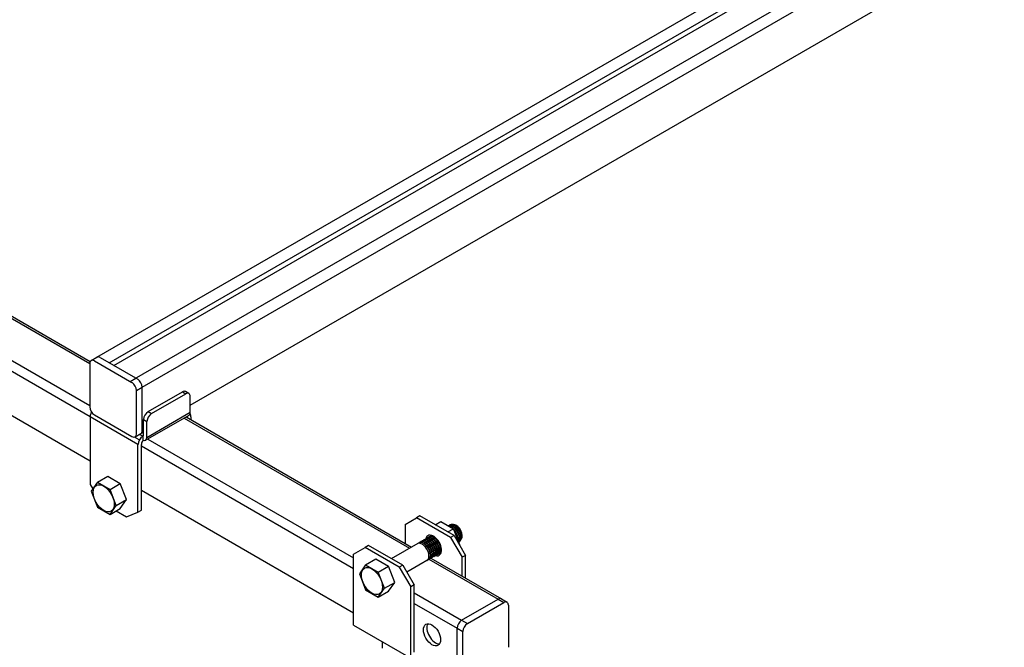
# Model space of a CAD drawing. Units: millimetres. Extents: x -722 to 5718, y 0 to 3720.
# Drawn here: x 1110 to 1484, y 1377 to 1615 of the extents above; entities that cross this region are included whole.
import ezdxf

# ---------------------------------------------------------------- set-up
doc = ezdxf.new("R2010")
doc.units = ezdxf.units.MM

msp = doc.modelspace()

# ---------------------------------------------------------------- linework, layer by layer
for p, q in [((1139.48, 1487.22), (1652.17, 1783.22)), ((1144.17, 1485.1), (1655.13, 1780.1)), ((1145.9, 1484.1), (1655.13, 1778.1)), ((1153.77, 1478.97), (1666.46, 1774.97)), ((1156.73, 1475.85), (1669.42, 1771.85)), ((1174.97, 1469.05), (1655.18, 1746.3)), ((913.57, 1614.56), (1136.97, 1485.59)), ((912.86, 1614.15), (1136.81, 1484.85)), ((896.6, 1603.54), (1136.92, 1464.78)), ((899, 1606.15), (1136.81, 1468.85)), ((896.6, 1586.71), (1136.92, 1447.96)), ((1136.81, 1484.85), (1136.81, 1468.35)), ((1137.32, 1485.97), (1139.48, 1487.22)), ((1138.54, 1485.85), (1152.83, 1477.6)), ((1140.71, 1487.1), (1155, 1478.85)), ((1152.11, 1478.01), (1154.28, 1479.26)), ((1154.56, 1474.6), (1156.73, 1475.85)), ((1154.56, 1458.1), (1154.56, 1474.6)), ((1156.73, 1459.35), (1156.73, 1475.85)), ((1156.73, 1459.35), (1156.73, 1475.85)), ((1158.95, 1466.57), (1171.94, 1474.07)), ((1160.25, 1465.82), (1173.24, 1473.32)), ((1171.94, 1474.07), (1173.24, 1473.32)), ((1174.46, 1473.44), (1173.17, 1474.19)), ((1174.97, 1466.32), (1174.97, 1472.32)), ((1137.53, 1466.31), (1137.43, 1466.37)), ((1138.54, 1465.35), (1152.83, 1457.1)), ((1158.01, 1455.69), (1174.54, 1465.23)), ((1158.52, 1456.82), (1174.97, 1466.32)), ((1158.95, 1466.57), (1160.25, 1465.82)), ((1136.92, 1464.66), (1136.92, 1438.96)), ((1155.1, 1454.16), (1136.92, 1464.66)), ((1157.22, 1457.57), (1157.22, 1463.57)), ((1157.22, 1463.57), (1158.52, 1462.82)), ((1158.52, 1456.82), (1158.52, 1462.82)), ((1172.66, 1464.15), (1258.2, 1414.77)), ((1173.38, 1464.56), (1258.92, 1415.18)), ((1173.94, 1464.24), (1173.94, 1464.89)), ((1175.24, 1463.49), (1175.24, 1464.31)), ((1154.06, 1456.98), (1156.22, 1458.23)), ((1156.94, 1457.22), (1155.71, 1457.93)), ((1156.22, 1458.23), (1157.22, 1458.8)), ((1155.61, 1455.87), (1153.84, 1456.89)), ((1155.1, 1428.46), (1155.1, 1454.16)), ((1156.4, 1429.21), (1156.4, 1454.16)), ((1156.84, 1457.16), (1156.94, 1457.22)), ((1156.94, 1457.22), (1156.94, 1455.72)), ((1158.81, 1456.15), (1236.97, 1411.02)), ((1156.4, 1453.54), (1236.97, 1407.02)), ((1136.92, 1438.96), (1137.98, 1437.3)), ((1139.73, 1439.79), (1137.35, 1436.41)), ((1139.73, 1439.79), (1143.63, 1442.04)), ((1139.73, 1439.79), (1144.5, 1437.04)), ((1143.63, 1442.04), (1148.39, 1439.29)), ((1144.5, 1437.04), (1148.39, 1439.29)), ((1150.77, 1433.16), (1148.39, 1439.29)), ((1137.35, 1436.41), (1139.73, 1430.29)), ((1146.88, 1430.91), (1144.5, 1437.04)), ((1156.4, 1436.71), (1236.97, 1390.19)), ((1146.88, 1430.91), (1150.77, 1433.16)), ((1148.39, 1429.79), (1150.77, 1433.16)), ((1139.73, 1430.29), (1144.5, 1427.54)), ((1144.5, 1427.54), (1146.88, 1430.91)), ((1144.5, 1427.54), (1148.39, 1429.79)), ((1146.88, 1428.91), (1150.77, 1426.66)), ((1150.77, 1426.66), (1155.1, 1428.46)), ((1155.1, 1428.46), (1156.4, 1429.21)), ((1256.46, 1423.77), (1260.79, 1426.27)), ((1262.09, 1427.02), (1260.79, 1426.27)), ((1273.78, 1418.77), (1260.79, 1426.27)), ((1275.08, 1419.52), (1262.09, 1427.02)), ((1267.93, 1423.64), (1270.1, 1424.89)), ((1270.1, 1424.89), (1274.86, 1422.14)), ((1256.46, 1423.77), (1256.46, 1416.6)), ((1272.7, 1420.89), (1274.86, 1422.14)), ((1272.92, 1423.27), (1273.46, 1423.58)), ((1274.1, 1423.75), (1275.03, 1423.69)), ((1277.24, 1416.02), (1274.86, 1422.14)), ((1251.27, 1410.77), (1266.55, 1419.59)), ((1275.08, 1419.52), (1273.78, 1418.77)), ((1273.78, 1418.77), (1278.11, 1411.27)), ((1275.08, 1419.52), (1279.41, 1412.02)), ((1277.13, 1417.21), (1276.84, 1417.05)), ((1236.97, 1412.52), (1241.3, 1415.02)), ((1242.6, 1415.77), (1241.3, 1415.02)), ((1254.29, 1407.52), (1241.3, 1415.02)), ((1255.59, 1408.27), (1242.6, 1415.77)), ((1270.23, 1413.22), (1257.11, 1405.65)), ((1277.14, 1415.96), (1277.24, 1416.02)), ((1277.16, 1415.91), (1277.24, 1416.02)), ((1236.97, 1385.52), (1236.97, 1412.52)), ((1241.52, 1408.39), (1245.42, 1410.64)), ((1245.42, 1410.64), (1250.18, 1407.89)), ((1265.55, 1410.52), (1291.81, 1395.36)), ((1266.26, 1410.94), (1293.04, 1395.48)), ((1279.41, 1412.02), (1278.11, 1411.27)), ((1278.11, 1404.1), (1278.11, 1411.27)), ((1279.41, 1403.35), (1279.41, 1412.02)), ((1241.52, 1408.39), (1239.14, 1405.02)), ((1241.52, 1408.39), (1246.28, 1405.64)), ((1246.28, 1405.64), (1250.18, 1407.89)), ((1248.67, 1399.52), (1246.28, 1405.64)), ((1252.56, 1401.77), (1250.18, 1407.89)), ((1255.59, 1408.27), (1254.29, 1407.52)), ((1254.29, 1407.52), (1258.62, 1400.02)), ((1255.59, 1408.27), (1259.92, 1400.77)), ((1239.14, 1405.02), (1241.52, 1398.89)), ((1248.67, 1399.52), (1252.56, 1401.77)), ((1250.18, 1398.39), (1252.56, 1401.77)), ((1241.52, 1398.89), (1246.28, 1396.14)), ((1246.28, 1396.14), (1248.67, 1399.52)), ((1246.28, 1396.14), (1250.18, 1398.39)), ((1259.92, 1400.77), (1258.62, 1400.02)), ((1258.62, 1373.02), (1258.62, 1400.02)), ((1259.92, 1375.27), (1259.92, 1400.77)), ((1259.92, 1397.77), (1277.96, 1387.36)), ((1277.96, 1387.36), (1291.81, 1395.36)), ((1280.12, 1386.11), (1293.98, 1394.11)), ((1291.81, 1395.36), (1293.98, 1394.11)), ((1293.04, 1395.48), (1295.2, 1394.23)), ((1259.92, 1393.77), (1276.23, 1384.36)), ((1295.71, 1393.11), (1295.71, 1377.11)), ((1277.96, 1387.36), (1280.12, 1386.11)), ((1236.97, 1385.52), (1258.62, 1373.02)), ((1276.23, 1368.36), (1276.23, 1384.36)), ((1276.23, 1384.36), (1278.39, 1383.11)), ((1278.39, 1367.11), (1278.39, 1383.11)), ((1247.79, 1379.27), (1247.79, 1376.77))]:
    msp.add_line(p, q)
msp.add_arc((1171.24, 1464.31), 4, 0, 22.9817)
for centre, major_axis, ratio, start_param, end_param in [((1138.54, 1483.85), (1.22, -2.12), 0.57735, 2.356194, 3.926991), ((1140.71, 1485.1), (1.22, -2.12), 0.57735, 2.356194, 3.141593), ((1140.71, 1485.1), (1.22, -2.12), 0.57735, 2.356194, 3.141593), ((1152.83, 1475.6), (1.22, -2.12), 0.57735, 0.785398, 2.356194), ((1155, 1476.85), (1.22, -2.12), 0.57735, 0.785398, 2.356194), ((1155, 1476.85), (1.22, -2.12), 0.57735, 0.785398, 2.356194), ((1171.94, 1472.07), (-1.22, -2.12), 0.57735, 3.141593, 3.926991), ((1173.24, 1471.32), (-1.22, -2.12), 0.57735, 2.356194, 3.926991), ((1138.54, 1467.35), (1.22, -2.12), 0.57735, 3.926991, 5.497787), ((1138.65, 1465.66), (-1.22, -2.12), 0.57735, 4.688443, 5.497787), ((1158.95, 1464.57), (-1.22, -2.12), 0.57735, 3.926991, 5.497787), ((1160.25, 1463.82), (-1.22, -2.12), 0.57735, 3.926991, 5.497787), ((1173.23, 1467.32), (1.23, -2.14), 0.57735, 6.283185, 7.068583), ((1152.83, 1459.1), (1.22, -2.12), 0.57735, 5.497787, 7.068583), ((1155, 1460.35), (1.22, -2.12), 0.57735, 6.283185, 7.068583), ((1155, 1460.35), (1.22, -2.12), 0.57735, 6.283185, 7.068583), ((1156.77, 1457.82), (-0.242, 0.582), 0.655136, 2.970605, 4.004512), ((1156.84, 1455.16), (-1.22, -2.12), 0.57735, 3.926991, 5.497787), ((1157.49, 1454.79), (-0.77, -1.33), 0.57735, 4.345369, 5.497787), ((1156.77, 1457.82), (1.23, -2.14), 0.57735, 5.597249, 7.068583), ((1275.13, 1420.3), (1.84, -3.18), 0.57735, 0, 3.141593), ((1275.3, 1420.39), (1.84, -3.18), 0.57735, 0, 3.141593), ((1274.68, 1420.04), (1.84, -3.18), 0.57735, 0.18259, 3.099784), ((1274.53, 1419.95), (1.84, -3.18), 0.57735, 0.27299, 3.008896), ((1274.03, 1419.66), (1.84, -3.18), 0.57735, 2.188929, 2.52346), ((1274.03, 1419.66), (1.84, -3.18), 0.57735, 0.61893, 2.001458), ((1275.95, 1420.77), (1.6, -2.77), 0.57735, 0.191518, 2.772419), ((1273.88, 1419.58), (1.84, -3.18), 0.57735, 0.755848, 1.86454), ((1262.95, 1413.27), (1.84, -3.18), 0.57735, 0, 3.141593), ((1263.49, 1413.58), (1.84, -3.18), 0.57735, 0, 3.141593), ((1263.64, 1413.66), (1.84, -3.18), 0.57735, 0, 3.141593), ((1264.14, 1413.95), (1.84, -3.18), 0.57735, 0, 3.141593), ((1264.29, 1414.04), (1.84, -3.18), 0.57735, 0, 3.141593), ((1264.79, 1414.33), (1.84, -3.18), 0.57735, 0, 3.141593), ((1264.94, 1414.41), (1.84, -3.18), 0.57735, 0, 3.141593), ((1265.44, 1414.7), (1.84, -3.18), 0.57735, 0, 3.141593), ((1265.59, 1414.79), (1.84, -3.18), 0.57735, 0, 3.141593), ((1266.09, 1415.08), (1.84, -3.18), 0.57735, 0, 3.141593), ((1267.28, 1415.77), (2.14, -3.71), 0.57735, 5.742086, 9.965877), ((1266.24, 1415.16), (1.84, -3.18), 0.57735, 0, 3.141593), ((1266.74, 1415.45), (1.84, -3.18), 0.57735, 0, 3.141593), ((1266.89, 1415.54), (1.84, -3.18), 0.57735, 0, 3.141593), ((1267.39, 1415.83), (1.84, -3.18), 0.57735, 0, 3.141593), ((1267.54, 1415.91), (1.84, -3.18), 0.57735, 0, 3.141593), ((1268.04, 1416.2), (1.84, -3.18), 0.57735, 2.901627, 3.141593), ((1268.19, 1416.29), (1.84, -3.18), 0.57735, 3.019234, 3.141593), ((1268.04, 1416.2), (1.84, -3.18), 0.57735, 0, 0.239966), ((1268.19, 1416.29), (1.84, -3.18), 0.57735, 0, 0.122358), ((1291.81, 1393.36), (-1.22, -2.12), 0.57735, 3.141593, 3.926991), ((1293.98, 1392.11), (-1.22, -2.12), 0.57735, 2.356194, 3.926991), ((1277.96, 1385.36), (-1.22, -2.12), 0.57735, 3.926991, 5.497787), ((1268, 1382.61), (2.3, -3.98), 0.57735, 3.428349, 5.996429), ((1280.12, 1384.11), (-1.22, -2.12), 0.57735, 3.926991, 5.497787)]:
    msp.add_ellipse(centre, major_axis=major_axis, ratio=ratio, start_param=start_param, end_param=end_param)
for centre, major_axis in [((1142.11, 1433.66), (2.83, -4.91)), ((1243.9, 1402.27), (2.83, -4.91)), ((1266.7, 1381.86), (2.3, -3.98))]:
    msp.add_ellipse(centre, major_axis=major_axis, ratio=0.57735)

doc.saveas('drawing.dxf')
